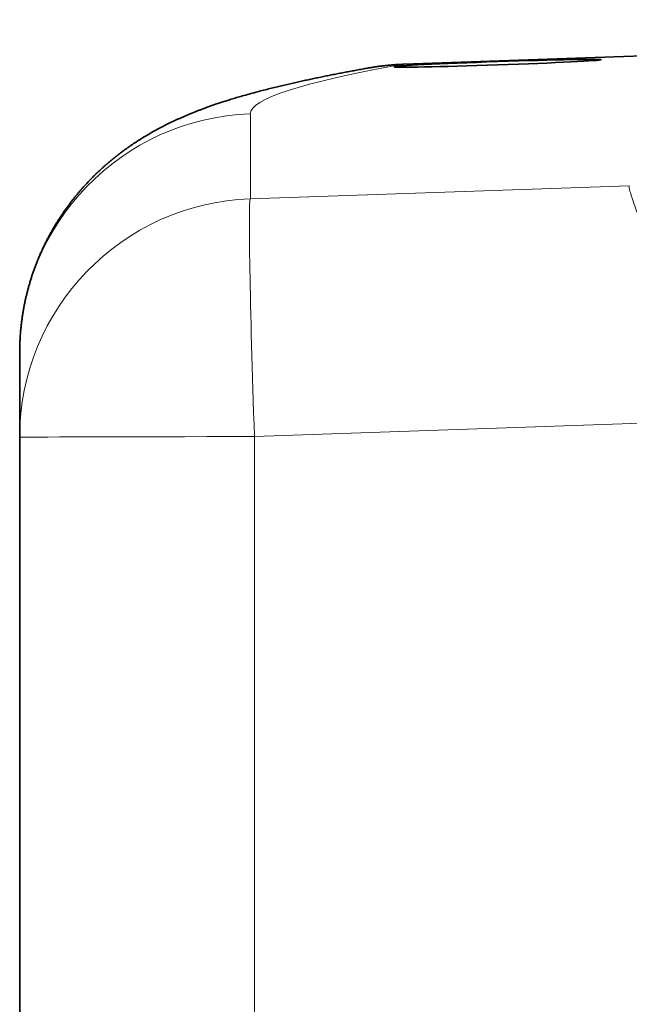
# Model space of a CAD drawing. Units: millimetres. Extents: x 10 to 290, y 15 to 405.
# Drawn here: x 10 to 18, y 187 to 199 of the extents above; entities that cross this region are included whole.
import ezdxf

# ---------------------------------------------------------------- set-up
doc = ezdxf.new("R2010")
doc.units = ezdxf.units.MM
doc.layers.add('1', color=7, linetype='Continuous', true_color=0xffffff)

msp = doc.modelspace()

# ---------------------------------------------------------------- linework, layer by layer
at = {"layer": '1', "color": 8, "linetype": 'Continuous', "lineweight": 18}
for p, q in [((31.339, 198.967), (15.27, 198.406)), ((13.371, 197.787), (13.371, 196.719)), ((13.371, 196.719), (18.129, 196.884)), ((19.235, 193.932), (13.423, 193.731)), ((13.423, 193.731), (13.423, 166.414))]:
    msp.add_line(p, q, dxfattribs=at)
at = {"layer": '1', "color": 18, "linetype": 'Continuous', "lineweight": 35}
for p, q in [((31.341, 198.97), (15.297, 198.409)), ((10.475, 193.721), (10.475, 194.789)), ((10.475, 166.404), (10.475, 193.721))]:
    msp.add_line(p, q, dxfattribs=at)
msp.add_ellipse((16.475, 198.422), major_axis=(-1.3, -0.045), ratio=0.015907, dxfattribs=at)
at = {"layer": '1', "color": 8, "linetype": 'Continuous', "lineweight": 18}
for centre, major_axis, ratio, start_param, end_param in [((331.371, 208.894), (-318, -11.11), 0.015907, 6.173289, 6.28263), ((15.374, 195.408), (-0.531, 2.953), 0.993837, 6.139122, 6.283207), ((13.475, 194.789), (3, 0), 0.999873, 1.605703, 3.141593), ((13.475, 193.721), (3, 0), 0.999873, 1.605703, 3.141593), ((13.475, 193.721), (0.104, -2.998), 0.017333, 3.15751, 4.708634), ((13.475, 193.721), (3, 0), 0.003153, 1.58825, 3.141593)]:
    msp.add_ellipse(centre, major_axis=major_axis, ratio=ratio, start_param=start_param, end_param=end_param, dxfattribs=at)
at = {"layer": '1', "color": 18, "linetype": 'Continuous', "lineweight": 35}
for points, knots in [([(14.843, 198.361), (14.832, 198.359), (14.797, 198.352), (14.739, 198.342), (14.669, 198.329), (14.599, 198.316), (14.529, 198.303), (14.46, 198.289), (14.391, 198.276), (14.322, 198.262), (14.254, 198.248), (14.185, 198.234), (14.116, 198.219), (14.047, 198.204), (13.977, 198.189), (13.907, 198.173), (13.836, 198.157), (13.764, 198.14), (13.691, 198.122), (13.616, 198.104), (13.538, 198.084), (13.458, 198.063), (13.376, 198.041), (13.295, 198.018), (13.218, 197.996), (13.15, 197.976), (13.087, 197.956), (13.029, 197.937), (12.975, 197.92), (12.924, 197.903), (12.877, 197.886), (12.832, 197.87), (12.789, 197.854), (12.747, 197.839), (12.708, 197.823), (12.668, 197.808), (12.628, 197.792), (12.588, 197.775), (12.55, 197.759), (12.512, 197.743), (12.476, 197.726), (12.44, 197.71), (12.405, 197.694), (12.371, 197.677), (12.337, 197.661), (12.304, 197.644), (12.271, 197.628), (12.239, 197.611), (12.207, 197.594), (12.176, 197.577), (12.145, 197.559), (12.114, 197.542), (12.084, 197.524), (12.054, 197.506), (12.024, 197.488), (11.994, 197.47), (11.965, 197.451), (11.935, 197.432), (11.906, 197.413), (11.878, 197.393), (11.849, 197.373), (11.82, 197.353), (11.792, 197.333), (11.764, 197.312), (11.736, 197.291), (11.708, 197.269), (11.68, 197.247), (11.652, 197.225), (11.624, 197.202), (11.597, 197.179), (11.57, 197.156), (11.542, 197.132), (11.515, 197.108), (11.488, 197.083), (11.462, 197.058), (11.435, 197.033), (11.408, 197.007), (11.382, 196.98), (11.356, 196.953), (11.33, 196.926), (11.304, 196.898), (11.278, 196.87), (11.252, 196.841), (11.227, 196.812), (11.202, 196.782), (11.177, 196.751), (11.152, 196.72), (11.127, 196.689), (11.103, 196.657), (11.079, 196.624), (11.055, 196.591), (11.031, 196.558), (11.008, 196.523), (10.984, 196.489), (10.962, 196.453), (10.939, 196.417), (10.917, 196.381), (10.895, 196.344), (10.873, 196.306), (10.852, 196.268), (10.831, 196.229), (10.811, 196.189), (10.791, 196.149), (10.772, 196.109), (10.752, 196.067), (10.734, 196.026), (10.716, 195.983), (10.698, 195.94), (10.681, 195.897), (10.664, 195.853), (10.648, 195.808), (10.633, 195.763), (10.618, 195.717), (10.604, 195.671), (10.591, 195.624), (10.578, 195.577), (10.566, 195.53), (10.554, 195.482), (10.543, 195.433), (10.533, 195.384), (10.524, 195.335), (10.516, 195.285), (10.508, 195.236), (10.501, 195.185), (10.495, 195.135), (10.489, 195.084), (10.485, 195.033), (10.481, 194.982), (10.479, 194.931), (10.477, 194.879), (10.476, 194.832), (10.475, 194.803), (10.475, 194.79)], [0, 0, 0, 0, 0.007773, 0.024399, 0.041097, 0.057914, 0.07486, 0.091949, 0.109196, 0.126618, 0.144235, 0.16207, 0.180153, 0.198515, 0.217198, 0.236249, 0.255728, 0.275708, 0.296281, 0.317555, 0.339659, 0.362722, 0.386802, 0.411705, 0.433597, 0.453634, 0.47191, 0.488661, 0.504121, 0.518485, 0.53191, 0.544525, 0.55643, 0.56771, 0.578432, 0.588655, 0.599487, 0.609803, 0.619639, 0.629041, 0.638048, 0.646694, 0.655009, 0.663017, 0.670742, 0.678204, 0.68542, 0.692405, 0.699176, 0.705744, 0.712122, 0.71832, 0.724349, 0.730217, 0.735934, 0.741506, 0.746942, 0.752247, 0.757429, 0.762494, 0.767446, 0.772292, 0.777035, 0.781681, 0.786235, 0.7907, 0.795079, 0.799378, 0.8036, 0.807747, 0.811824, 0.815832, 0.819776, 0.823658, 0.827481, 0.831247, 0.834958, 0.838618, 0.842228, 0.84579, 0.849308, 0.852782, 0.856214, 0.859608, 0.862964, 0.866284, 0.869569, 0.872823, 0.876045, 0.879238, 0.882404, 0.885542, 0.888656, 0.891746, 0.894814, 0.89786, 0.900887, 0.903895, 0.906885, 0.909858, 0.912816, 0.915759, 0.918689, 0.921606, 0.924512, 0.927406, 0.930291, 0.933166, 0.936032, 0.938891, 0.941742, 0.944587, 0.947425, 0.950259, 0.953087, 0.955911, 0.95873, 0.961546, 0.964359, 0.967169, 0.969977, 0.972782, 0.975585, 0.978386, 0.981185, 0.983983, 0.98678, 0.989576, 0.99237, 0.995164, 0.997957, 1, 1, 1, 1]), ([(15.297, 198.409), (15.282, 198.409), (15.249, 198.407), (15.199, 198.405), (15.146, 198.401), (15.094, 198.396), (15.042, 198.39), (14.99, 198.384), (14.938, 198.377), (14.889, 198.369), (14.857, 198.363), (14.842, 198.361)], [0, 0, 0, 0, 0.100505, 0.21505, 0.329552, 0.444012, 0.558436, 0.672828, 0.787191, 0.90153, 1, 1, 1, 1])]:
    msp.add_open_spline(points, degree=3, knots=knots, dxfattribs=at)
at = {"layer": '1', "color": 8, "linetype": 'Continuous', "lineweight": 18}
msp.add_open_spline([(15.297, 198.409), (15.288, 198.409), (15.279, 198.408), (15.27, 198.406)], degree=3, dxfattribs=at)
msp.add_open_spline([(19.235, 193.932), (19.217, 193.979), (19.199, 194.026), (19.163, 194.12), (19.146, 194.167), (19.092, 194.306), (19.022, 194.491), (18.918, 194.761), (18.85, 194.937), (18.808, 195.046), (18.8, 195.068), (18.783, 195.111), (18.774, 195.132), (18.749, 195.197), (18.733, 195.239), (18.684, 195.365), (18.621, 195.527), (18.561, 195.681), (18.517, 195.792), (18.503, 195.829), (18.475, 195.901), (18.461, 195.937), (18.421, 196.04), (18.37, 196.172), (18.325, 196.29), (18.293, 196.373), (18.283, 196.4), (18.263, 196.452), (18.254, 196.477), (18.227, 196.549), (18.211, 196.593), (18.183, 196.671), (18.171, 196.707), (18.156, 196.753), (18.152, 196.767), (18.144, 196.793), (18.14, 196.805), (18.132, 196.836), (18.124, 196.869), (18.126, 196.882), (18.129, 196.884)], degree=3, knots=[0, 0, 0, 0, 0.03125, 0.03125, 0.0625, 0.0625, 0.125, 0.1875, 0.25, 0.25, 0.265625, 0.265625, 0.28125, 0.28125, 0.3125, 0.3125, 0.375, 0.4375, 0.4375, 0.46875, 0.46875, 0.5, 0.5, 0.5625, 0.625, 0.625, 0.65625, 0.65625, 0.6875, 0.6875, 0.75, 0.75, 0.8125, 0.8125, 0.84375, 0.84375, 0.875, 0.875, 0.9375, 1, 1, 1, 1], dxfattribs=at)

doc.saveas('drawing.dxf')
